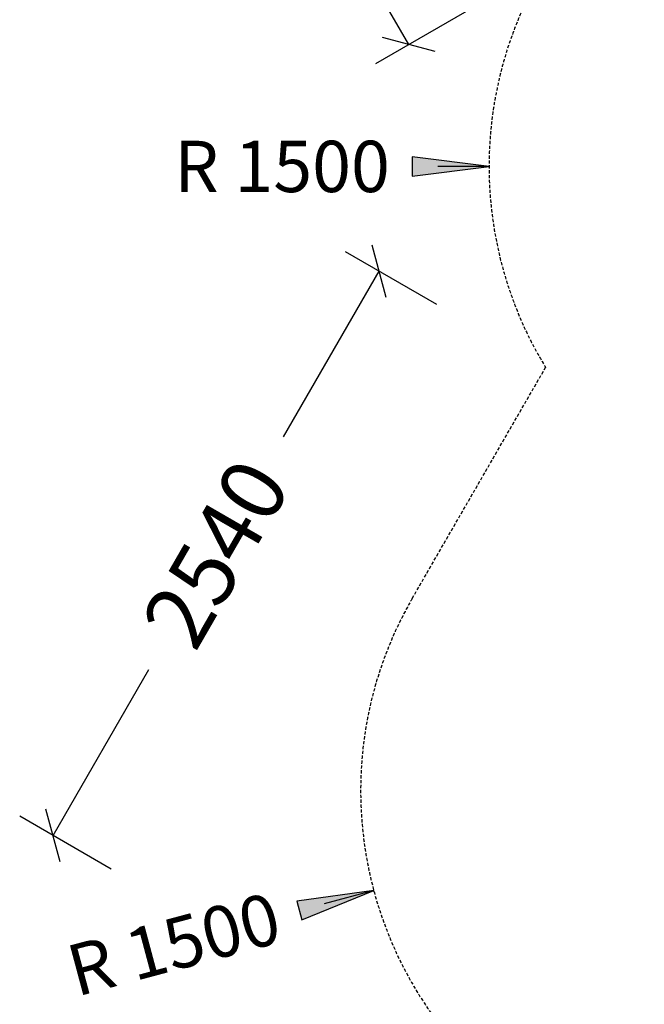
# Model space of a CAD drawing. Extents: x 0 to 29700, y 0 to 21000.
# Drawn here: x 10322 to 12756, y 8752 to 12588 of the extents above; entities that cross this region are included whole.
import ezdxf
from ezdxf.enums import TextEntityAlignment as Align

# ---------------------------------------------------------------- set-up
doc = ezdxf.new("R2010")
doc.units = 0
doc.linetypes.add('DASHED', pattern=[19.05, 12.7, -6.35])
doc.layers.add('BEMAßUNG', color=7, linetype='Continuous')
doc.layers.add('DXF', color=7, linetype='Continuous')
doc.styles.add('ARIAL', font='arial.ttf')

# ---------------------------------------------------------------- blocks, each defined once
blk = doc.blocks.new('LONGARROW')
at = {"linetype": 'Continuous'}
blk.add_hatch(color=0, dxfattribs=at).paths.add_polyline_path([(0, 0), (50.8, -6.35), (50.8, 6.35)])
at = {"color": 0, "linetype": 'Continuous'}
blk.add_lwpolyline([(0, 0), (50.8, -6.35), (50.8, 6.35)], close=True, dxfattribs=at)
blk = doc.blocks.new('SLASH')
at = {"color": 0, "linetype": 'Continuous'}
blk.add_line((-12.7, -12.7), (12.7, 12.7), dxfattribs=at)

msp = doc.modelspace()

# ---------------------------------------------------------------- linework, layer by layer
at = {"layer": 'BEMAßUNG', "color": 7, "linetype": 'Continuous'}
for p, q in [((11838.1, 12490.9), (11456.5, 13151.8)), ((12209.8, 12705.5), (11708.2, 12415.9)), ((12151.2, 12016.1), (11951.2, 12016.1)), ((11947.7, 11478.1), (11591.7, 11683.6)), ((11721.6, 11608.6), (11348.3, 10962.1)), ((10451.8, 9409.3), (10825.1, 10055.9)), ((10677.9, 9278.7), (10321.9, 9484.3)), ((11702.1, 9194.7), (11508.9, 9143))]:
    msp.add_line(p, q, dxfattribs=at)
at = {"layer": 'DXF', "color": 5, "linetype": 'DASHED'}
msp.add_lwpolyline([(15807.7, 8984.5), (15402.6, 8283, -0.414213), (13353.6, 7733.9), (12401, 8283.9, -0.414213), (11851.9, 10333), (12371.7, 11233.3, -0.281653), (12371.7, 12799), (11835.4, 13727.9, -0.414215), (12384.5, 15776.9), (13337.1, 16326.9, -0.414213), (15386.1, 15777.9), (15652.7, 15316.1), (15799.2, 15569.8, -0.414214), (17165.2, 15935.8), (17598.2, 15685.8, -0.414214), (17964.2, 14319.8), (17800.2, 14035.7, -0.214881), (17643.5, 12813.3), (17643.5, 11864.2, -0.429129), (17134.1, 9750.3), (15807.7, 8984.5)], format="xyb", dxfattribs=at)

# ---------------------------------------------------------------- block references
at = {"layer": 'BEMAßUNG', "color": 7, "linetype": 'Continuous', "xscale": 5.905511811023622, "yscale": 5.905511811023622}
for name, p, rotation in [('SLASH', (11838.1, 12490.9), 119.9999022543209), ('LONGARROW', (12151.2, 12016.1), 180), ('SLASH', (11721.6, 11608.6), 239.9999363148366), ('SLASH', (10451.8, 9409.3), 59.99993631483662), ('LONGARROW', (11702.1, 9194.7), 195)]:
    msp.add_blockref(name, p, dxfattribs=dict(at, rotation=rotation))

# ---------------------------------------------------------------- texts
at = {"layer": 'BEMAßUNG', "color": 7, "linetype": 'Continuous', "style": 'ARIAL'}
msp.add_text('R 1500', height=200, dxfattribs=at).set_placement((11344.6, 12016.1), align=Align.MIDDLE_CENTER)
for s, height, rotation, p in [('2540', 250, 59.9999, (11086.7, 10509)), ('R 1500', 200, 15, (10922.9, 8986))]:
    msp.add_text(s, height=height, rotation=rotation, dxfattribs=at).set_placement(p, align=Align.MIDDLE_CENTER)

doc.saveas('drawing.dxf')
